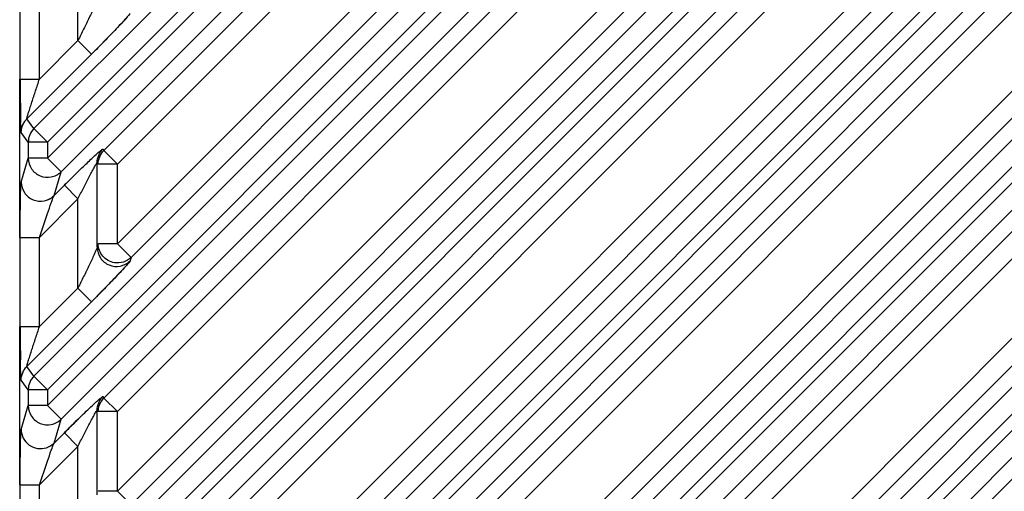
# Model space of a CAD drawing. Extents: x 20502 to 23038, y 2387 to 4890.
# Drawn here: x 22701 to 22752, y 3478 to 3503 of the extents above; entities that cross this region are included whole.
import ezdxf

# ---------------------------------------------------------------- set-up
doc = ezdxf.new("R2010")
doc.units = 0
doc.header["$MEASUREMENT"] = 0
doc.layers.get('0').update_dxf_attribs({"linetype": 'CONTINUOUS'})

msp = doc.modelspace()

# ---------------------------------------------------------------- linework, layer by layer
at = {"color": 1, "linetype": 'Continuous'}
for p, q in [((22764.491, 3546.664), (22702.046, 3484.219)), ((22777.341, 3546.664), (22702.046, 3471.369)), ((22790.191, 3546.664), (22702.046, 3458.519)), ((22802.946, 3546.569), (22702.046, 3445.669)), ((22702.753, 3495.535), (22753.176, 3545.958)), ((22765.198, 3545.958), (22702.753, 3483.513)), ((22702.753, 3482.685), (22766.026, 3545.958)), ((22778.048, 3545.958), (22702.753, 3470.663)), ((22702.753, 3469.835), (22778.876, 3545.958)), ((22790.898, 3545.958), (22702.753, 3457.813)), ((22702.753, 3456.985), (22791.726, 3545.958)), ((22803.653, 3545.863), (22702.753, 3444.963)), ((22702.753, 3444.135), (22804.354, 3545.736)), ((22703.459, 3494.829), (22753.882, 3545.251)), ((22703.459, 3481.979), (22766.732, 3545.251)), ((22703.459, 3469.129), (22779.582, 3545.251)), ((22703.459, 3456.279), (22792.432, 3545.251)), ((22703.459, 3443.429), (22805.06, 3545.03)), ((22705.68, 3495.932), (22752.779, 3543.031)), ((22705.68, 3483.082), (22765.629, 3543.031)), ((22705.68, 3470.232), (22778.479, 3543.031)), ((22705.68, 3457.382), (22791.329, 3543.031)), ((22705.68, 3444.532), (22804.141, 3542.994)), ((22706.386, 3495.226), (22753.485, 3542.325)), ((22757.622, 3542.325), (22706.386, 3491.089)), ((22706.386, 3482.376), (22766.335, 3542.325)), ((22770.472, 3542.325), (22706.386, 3478.239)), ((22706.386, 3469.526), (22779.185, 3542.325)), ((22783.322, 3542.325), (22706.386, 3465.389)), ((22706.386, 3456.676), (22792.035, 3542.325)), ((22796.172, 3542.325), (22706.386, 3452.539)), ((22706.386, 3443.826), (22804.848, 3542.287)), ((22758.328, 3541.618), (22707.093, 3490.382)), ((22771.178, 3541.618), (22707.093, 3477.532)), ((22784.028, 3541.618), (22707.093, 3464.682)), ((22796.878, 3541.618), (22707.093, 3451.832)), ((22810.296, 3541.069), (22702.046, 3432.819)), ((22807.448, 3540.751), (22706.386, 3439.689)), ((22811.003, 3540.363), (22702.753, 3432.113)), ((22808.155, 3540.044), (22707.093, 3438.982)), ((22712.228, 3440.76), (22789.951, 3518.483)), ((22712.934, 3440.053), (22790.658, 3517.777)), ((22714.287, 3440.29), (22790.421, 3516.424)), ((22711.725, 3506.748), (22702.046, 3497.069)), ((22712.432, 3506.042), (22702.753, 3496.363)), ((22704.333, 3501.639), (22704.333, 3506.27)), ((22701.334, 3499.639), (22701.334, 3504.27)), ((22702.334, 3499.639), (22702.334, 3504.27)), ((22704.333, 3501.639), (22702.334, 3499.639)), ((22704.333, 3501.639), (22705.04, 3500.932)), ((22705.04, 3500.932), (22701.678, 3497.57)), ((22701.307, 3491.42), (22701.307, 3499.639)), ((22701.334, 3499.639), (22702.334, 3499.639)), ((22702.046, 3497.069), (22701.678, 3497.57)), ((22701.753, 3496.363), (22701.384, 3496.864)), ((22702.753, 3496.363), (22702.046, 3497.069)), ((22701.753, 3496.363), (22701.753, 3495.535)), ((22702.753, 3496.363), (22701.753, 3496.363)), ((22702.753, 3496.363), (22702.753, 3495.535)), ((22705.626, 3496.005), (22705.68, 3495.932)), ((22706.386, 3495.226), (22705.68, 3495.932)), ((22701.384, 3494.296), (22701.753, 3495.535)), ((22702.753, 3495.535), (22701.753, 3495.535)), ((22702.753, 3495.535), (22703.459, 3494.829)), ((22705.333, 3490.908), (22705.333, 3495.299)), ((22706.386, 3495.226), (22705.387, 3495.226)), ((22706.386, 3491.089), (22706.386, 3495.226)), ((22703.09, 3493.59), (22703.459, 3494.829)), ((22703.09, 3493.59), (22703.627, 3494.126)), ((22704.333, 3493.42), (22703.627, 3494.126)), ((22702.334, 3491.42), (22704.333, 3493.42)), ((22704.333, 3488.789), (22704.333, 3493.42)), ((22701.334, 3486.789), (22701.334, 3491.42)), ((22701.334, 3491.42), (22702.334, 3491.42)), ((22702.334, 3486.789), (22702.334, 3491.42)), ((22706.386, 3491.089), (22705.387, 3491.089)), ((22706.386, 3491.089), (22707.093, 3490.382)), ((22707.093, 3490.382), (22707.039, 3490.202)), ((22704.333, 3488.789), (22702.334, 3486.789)), ((22704.333, 3488.789), (22705.04, 3488.082)), ((22705.04, 3488.082), (22701.678, 3484.72)), ((22701.307, 3478.57), (22701.307, 3486.789)), ((22701.334, 3486.789), (22702.334, 3486.789)), ((22702.046, 3484.219), (22701.678, 3484.72)), ((22701.753, 3483.513), (22701.384, 3484.014)), ((22702.753, 3483.513), (22702.046, 3484.219)), ((22701.753, 3483.513), (22701.753, 3482.685)), ((22702.753, 3483.513), (22701.753, 3483.513)), ((22702.753, 3483.513), (22702.753, 3482.685)), ((22705.626, 3483.155), (22705.68, 3483.082)), ((22706.386, 3482.376), (22705.68, 3483.082)), ((22701.384, 3481.446), (22701.753, 3482.685)), ((22702.753, 3482.685), (22701.753, 3482.685)), ((22702.753, 3482.685), (22703.459, 3481.979)), ((22705.333, 3478.058), (22705.333, 3482.449)), ((22706.386, 3482.376), (22705.387, 3482.376)), ((22706.386, 3478.239), (22706.386, 3482.376)), ((22703.09, 3480.74), (22703.459, 3481.979)), ((22703.09, 3480.74), (22703.627, 3481.276)), ((22704.333, 3480.57), (22703.627, 3481.276)), ((22702.334, 3478.57), (22704.333, 3480.57)), ((22704.333, 3475.939), (22704.333, 3480.57)), ((22701.334, 3473.939), (22701.334, 3478.57)), ((22701.334, 3478.57), (22702.334, 3478.57)), ((22702.334, 3473.939), (22702.334, 3478.57)), ((22706.386, 3478.239), (22705.387, 3478.239)), ((22706.386, 3478.239), (22707.093, 3477.532))]:
    msp.add_line(p, q, dxfattribs=at)
for centre, radius, start, end in [((22843.46, 3499.623), 142.126, 179.99333, 180.38252), ((22830.355, 3499.578), 129.021, 179.97272, 180.5807), ((22795.537, 3499.269), 94.201, 180.3617, 180.82163), ((22786.421, 3499.147), 85.085, 180.59049, 180.82787), ((22745.702, 3498.509), 44.361, 180.7636, 181.473), ((22702.386, 3496.861), 1.002, 144.89, 149.9424), ((22702.387, 3496.861), 1.004, 135.0075, 144.8992), ((22766.884, 3430.873), 89.457, 134.6785, 135.00164), ((22843.46, 3486.773), 142.126, 179.99333, 180.38252), ((22830.355, 3486.728), 129.021, 179.97272, 180.5807), ((22795.537, 3486.419), 94.201, 180.3617, 180.82163), ((22786.421, 3486.297), 85.085, 180.59049, 180.82787), ((22706.392, 3482.371), 1.006, 135.023, 149.9246), ((22762.311, 3422.613), 82.977, 134.09576, 135.0102), ((22760.397, 3424.587), 80.227, 134.36561, 134.68053), ((22766.884, 3418.023), 89.457, 134.6785, 135.00164)]:
    msp.add_arc(centre, radius, start, end, dxfattribs=at)
for points, knots in [([(22705.333, 3503.758), (22705.325, 3503.708), (22705.262, 3503.585), (22705.133, 3503.273), (22704.91, 3502.815), (22704.63, 3502.234), (22704.433, 3501.839), (22704.333, 3501.639)], [0, 0, 0, 0, 0.064657, 0.173881, 0.434547, 0.714275, 1, 1, 1, 1]), ([(22707.039, 3503.052), (22707.028, 3503.015), (22706.94, 3502.926), (22706.798, 3502.749), (22706.575, 3502.513), (22706.209, 3502.121), (22705.692, 3501.589), (22705.263, 3501.155), (22705.04, 3500.932)], [0, 0, 0, 0, 0.039729, 0.123101, 0.23729, 0.37179, 0.675502, 1, 1, 1, 1]), ([(22707.039, 3503.052), (22707.025, 3503.005), (22706.909, 3502.895), (22706.818, 3502.778), (22706.749, 3502.701)], [0, 0, 0, 0, 0.32164, 1, 1, 1, 1]), ([(22706.749, 3502.701), (22706.633, 3502.573), (22706.072, 3501.974), (22705.497, 3501.39), (22705.04, 3500.932)], [0, 0, 0, 0, 0.211517, 1, 1, 1, 1]), ([(22701.678, 3497.57), (22701.672, 3497.58), (22701.692, 3497.619), (22701.702, 3497.686), (22701.736, 3497.786), (22701.783, 3497.947), (22701.854, 3498.169), (22701.975, 3498.549), (22702.135, 3499.041), (22702.267, 3499.439), (22702.334, 3499.639)], [0, 0, 0, 0, 0.015039, 0.050744, 0.099829, 0.156988, 0.284617, 0.421583, 0.707713, 1, 1, 1, 1]), ([(22701.384, 3496.864), (22701.379, 3496.872), (22701.378, 3496.906), (22701.37, 3496.97), (22701.366, 3497.071), (22701.358, 3497.258), (22701.351, 3497.545), (22701.347, 3497.786), (22701.345, 3497.918)], [0, 0, 0, 0, 0.027647, 0.091381, 0.187812, 0.312242, 0.625989, 1, 1, 1, 1]), ([(22701.384, 3496.864), (22701.376, 3496.876), (22701.378, 3496.93), (22701.365, 3497.028), (22701.362, 3497.184), (22701.358, 3497.302), (22701.356, 3497.369)], [0, 0, 0, 0, 0.087552, 0.29576, 0.607007, 1, 1, 1, 1]), ([(22703.984, 3494.482), (22704.169, 3494.664), (22704.442, 3494.932), (22704.798, 3495.275), (22705.043, 3495.508), (22705.255, 3495.7), (22705.438, 3495.876), (22705.536, 3495.935), (22705.615, 3496.02), (22705.626, 3496.005)], [0, 0, 0, 0, 0.347356, 0.510898, 0.662523, 0.796282, 0.903831, 0.974759, 1, 1, 1, 1]), ([(22701.753, 3495.535), (22701.754, 3495.342), (22701.874, 3494.947), (22702.349, 3494.562), (22702.958, 3494.498), (22703.322, 3494.693), (22703.459, 3494.829)], [0, 0, 0, 0, 0.249697, 0.499835, 0.750091, 1, 1, 1, 1]), ([(22704.333, 3493.42), (22704.427, 3493.608), (22704.615, 3493.981), (22704.85, 3494.437), (22705.036, 3494.791), (22705.155, 3495.012), (22705.262, 3495.202), (22705.298, 3495.259), (22705.33, 3495.306), (22705.333, 3495.299)], [0, 0, 0, 0, 0.29656, 0.586715, 0.725293, 0.853606, 0.957718, 0.989933, 1, 1, 1, 1]), ([(22701.334, 3491.42), (22701.334, 3491.731), (22701.336, 3492.333), (22701.342, 3493.064), (22701.353, 3493.593), (22701.358, 3493.912), (22701.373, 3494.139), (22701.373, 3494.259), (22701.384, 3494.296)], [0, 0, 0, 0, 0.323981, 0.627462, 0.76197, 0.876238, 0.959818, 1, 1, 1, 1]), ([(22701.384, 3494.296), (22701.385, 3494.103), (22701.505, 3493.709), (22701.98, 3493.323), (22702.589, 3493.26), (22702.953, 3493.454), (22703.09, 3493.59)], [0, 0, 0, 0, 0.249697, 0.499835, 0.750091, 1, 1, 1, 1]), ([(22702.334, 3491.42), (22702.471, 3491.832), (22702.676, 3492.431), (22702.907, 3493.111), (22703.025, 3493.42), (22703.066, 3493.547), (22703.09, 3493.59)], [0, 0, 0, 0, 0.566172, 0.827114, 0.93613, 1, 1, 1, 1]), ([(22706.23, 3490.105), (22706.003, 3490.142), (22705.56, 3490.384), (22705.387, 3490.859), (22705.387, 3491.089)], [0, 0, 0, 0, 0.500526, 1, 1, 1, 1]), ([(22705.333, 3490.908), (22705.325, 3490.858), (22705.262, 3490.735), (22705.133, 3490.423), (22704.91, 3489.965), (22704.63, 3489.384), (22704.433, 3488.989), (22704.333, 3488.789)], [0, 0, 0, 0, 0.064657, 0.173881, 0.434547, 0.714275, 1, 1, 1, 1]), ([(22705.333, 3490.908), (22705.333, 3490.716), (22705.453, 3490.321), (22705.929, 3489.935), (22706.538, 3489.872), (22706.902, 3490.066), (22707.039, 3490.202)], [0, 0, 0, 0, 0.249697, 0.499835, 0.750091, 1, 1, 1, 1]), ([(22707.039, 3490.202), (22707.028, 3490.165), (22706.94, 3490.076), (22706.798, 3489.899), (22706.575, 3489.663), (22706.209, 3489.271), (22705.692, 3488.739), (22705.263, 3488.305), (22705.04, 3488.082)], [0, 0, 0, 0, 0.039729, 0.123101, 0.23729, 0.37179, 0.675502, 1, 1, 1, 1]), ([(22707.039, 3490.202), (22707.025, 3490.155), (22706.909, 3490.045), (22706.818, 3489.928), (22706.749, 3489.851)], [0, 0, 0, 0, 0.32164, 1, 1, 1, 1]), ([(22706.749, 3489.851), (22706.633, 3489.723), (22706.072, 3489.124), (22705.497, 3488.54), (22705.04, 3488.082)], [0, 0, 0, 0, 0.211517, 1, 1, 1, 1]), ([(22701.678, 3484.72), (22701.672, 3484.73), (22701.692, 3484.769), (22701.702, 3484.836), (22701.736, 3484.936), (22701.783, 3485.097), (22701.854, 3485.319), (22701.975, 3485.699), (22702.135, 3486.191), (22702.267, 3486.589), (22702.334, 3486.789)], [0, 0, 0, 0, 0.015039, 0.050744, 0.099829, 0.156988, 0.284617, 0.421583, 0.707713, 1, 1, 1, 1]), ([(22701.384, 3484.014), (22701.365, 3484.04), (22701.381, 3484.161), (22701.353, 3484.371), (22701.354, 3484.696), (22701.347, 3484.936), (22701.345, 3485.068)], [0, 0, 0, 0, 0.091244, 0.312133, 0.62593, 1, 1, 1, 1]), ([(22701.384, 3484.014), (22701.379, 3484.022), (22701.378, 3484.056), (22701.37, 3484.12), (22701.366, 3484.221), (22701.358, 3484.408), (22701.351, 3484.695), (22701.347, 3484.936), (22701.345, 3485.068)], [0, 0, 0, 0, 0.027647, 0.091381, 0.187812, 0.312242, 0.625989, 1, 1, 1, 1]), ([(22705.164, 3482.769), (22705.224, 3482.825), (22705.329, 3482.918), (22705.477, 3483.057), (22705.554, 3483.104), (22705.617, 3483.167), (22705.626, 3483.155)], [0, 0, 0, 0, 0.403332, 0.721301, 0.927058, 1, 1, 1, 1]), ([(22701.753, 3482.685), (22701.754, 3482.492), (22701.874, 3482.097), (22702.349, 3481.712), (22702.958, 3481.648), (22703.322, 3481.843), (22703.459, 3481.979)], [0, 0, 0, 0, 0.249697, 0.499835, 0.750091, 1, 1, 1, 1]), ([(22704.299, 3481.941), (22704.376, 3482.017), (22704.662, 3482.295), (22704.951, 3482.571), (22705.164, 3482.769)], [0, 0, 0, 0, 0.270022, 1, 1, 1, 1]), ([(22704.333, 3480.57), (22704.427, 3480.758), (22704.615, 3481.131), (22704.85, 3481.587), (22705.036, 3481.941), (22705.155, 3482.162), (22705.262, 3482.352), (22705.298, 3482.409), (22705.33, 3482.456), (22705.333, 3482.449)], [0, 0, 0, 0, 0.29656, 0.586715, 0.725293, 0.853606, 0.957718, 0.989933, 1, 1, 1, 1]), ([(22704.333, 3480.57), (22704.427, 3480.758), (22704.615, 3481.13), (22704.851, 3481.589), (22705.034, 3481.938), (22705.145, 3482.143), (22705.222, 3482.282), (22705.278, 3482.376), (22705.298, 3482.409), (22705.33, 3482.456), (22705.333, 3482.449)], [0, 0, 0, 0, 0.296559, 0.586712, 0.725289, 0.853602, 0.910279, 0.957718, 0.989934, 1, 1, 1, 1]), ([(22701.334, 3478.57), (22701.334, 3478.881), (22701.336, 3479.483), (22701.342, 3480.214), (22701.353, 3480.743), (22701.358, 3481.062), (22701.373, 3481.289), (22701.373, 3481.409), (22701.384, 3481.446)], [0, 0, 0, 0, 0.323981, 0.627462, 0.76197, 0.876238, 0.959818, 1, 1, 1, 1]), ([(22701.384, 3481.446), (22701.385, 3481.145), (22701.701, 3480.506), (22702.405, 3480.405), (22702.693, 3480.498)], [0, 0, 0, 0, 0.49947, 1, 1, 1, 1]), ([(22702.334, 3478.57), (22702.471, 3478.982), (22702.676, 3479.581), (22702.907, 3480.261), (22703.025, 3480.57), (22703.066, 3480.697), (22703.09, 3480.74)], [0, 0, 0, 0, 0.566172, 0.827114, 0.93613, 1, 1, 1, 1])]:
    msp.add_open_spline(points, degree=3, knots=knots, dxfattribs=at)
for points in [[(22701.384, 3496.864), (22701.384, 3497.065), (22701.451, 3497.274), (22701.566, 3497.438)], [(22701.384, 3496.864), (22701.384, 3497.036), (22701.432, 3497.214), (22701.519, 3497.363)], [(22702.046, 3497.069), (22701.866, 3496.889), (22701.753, 3496.618), (22701.753, 3496.363)], [(22705.333, 3495.299), (22705.333, 3495.554), (22705.446, 3495.825), (22705.626, 3496.005)], [(22705.387, 3495.226), (22705.387, 3495.481), (22705.499, 3495.752), (22705.68, 3495.932)], [(22703.627, 3494.126), (22703.746, 3494.245), (22703.865, 3494.364), (22703.984, 3494.482)], [(22702.693, 3493.348), (22702.84, 3493.396), (22702.98, 3493.481), (22703.09, 3493.59)], [(22706.695, 3490.141), (22706.547, 3490.093), (22706.384, 3490.081), (22706.23, 3490.105)], [(22707.093, 3490.382), (22706.983, 3490.273), (22706.843, 3490.188), (22706.695, 3490.141)], [(22701.384, 3484.014), (22701.385, 3484.269), (22701.497, 3484.54), (22701.678, 3484.72)], [(22702.046, 3484.219), (22701.866, 3484.039), (22701.753, 3483.768), (22701.753, 3483.513)], [(22705.333, 3482.449), (22705.333, 3482.704), (22705.446, 3482.975), (22705.626, 3483.155)], [(22705.387, 3482.376), (22705.387, 3482.548), (22705.435, 3482.726), (22705.521, 3482.875)], [(22701.753, 3482.685), (22701.753, 3482.606), (22701.763, 3482.526), (22701.782, 3482.449)], [(22702.693, 3480.498), (22702.84, 3480.546), (22702.98, 3480.631), (22703.09, 3480.74)], [(22702.693, 3480.498), (22702.842, 3480.547), (22702.981, 3480.631), (22703.09, 3480.74)]]:
    msp.add_open_spline(points, degree=3, dxfattribs=at)

doc.saveas('drawing.dxf')
